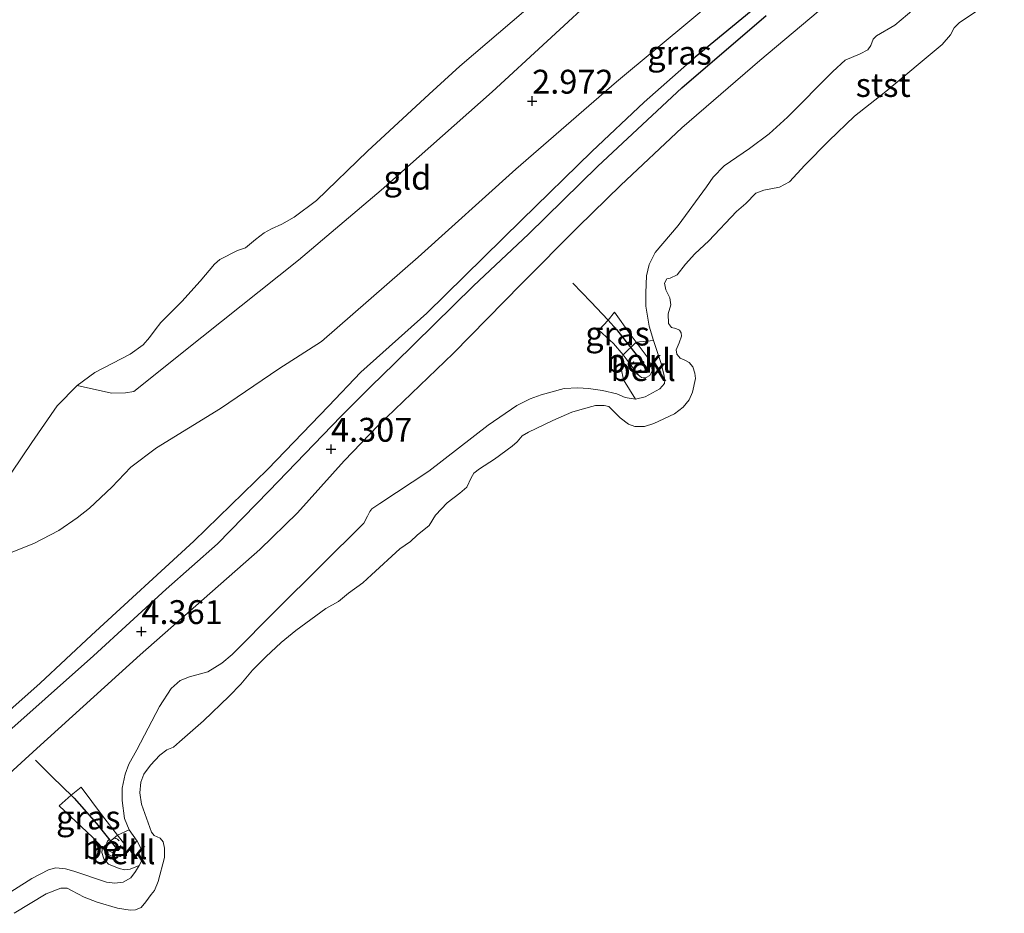
# Model space of a CAD drawing. Units: metres. Extents: x 201064 to 204716, y 481248 to 487501.
# Drawn here: x 203436 to 203539, y 483688 to 483782 of the extents above; entities that cross this region are included whole.
import ezdxf
from ezdxf.enums import TextEntityAlignment as Align

# ---------------------------------------------------------------- set-up
doc = ezdxf.new("R2010")
doc.units = ezdxf.units.M
doc.linetypes.add('VW-6060_STREEP', pattern=[1.2, 0.6, -0.6])
doc.layers.get('0').update_dxf_attribs({"lineweight": 25})
for name, color, linetype, lineweight in [('B-ME-GW-GRONDWERKLIJN-L-B1', 10, 'Continuous', 25), ('B-ME-GW-HOOGTEPUNT-S-B1', 10, 'Continuous', 25), ('B-ME-GW-KRUINLIJN-L-B1', 93, 'Continuous', 18), ('B-ME-GW-TEENLIJN-L-B1', 93, 'Continuous', 18), ('B-ME-IE-GRASLAND-GV-B6', 93, 'Continuous', 18), ('B-ME-IE-GRONDWERKLIJN-GROND_INGERICHT-GV-B6', 253, 'Continuous', 18), ('B-ME-IE-GRONDWERKLIJN-GROND_NIETINGERICHT-GV-B6', 253, 'Continuous', 18), ('B-ME-OB-BEKLEDING-GV-B6', 253, 'Continuous', 18), ('B-ME-OB-WATERLIJN-L-B1', 133, 'OB-WATERLIJN', 18), ('B-ME-OG-BREUK-L-B1', 10, 'Continuous', 25), ('B-ME-OG-WATER-GV-B6', 153, 'Continuous', 18), ('B-ME-VV-KRIBBEN-L-B1', 10, 'Continuous', 25), ('B-ME-VW-MARKERING-BEBAKENING-S-B1', 255, 'VW-6060_STREEP', 18)]:
    doc.layers.add(name, color=color, linetype=linetype, lineweight=lineweight)
doc.styles.add('NLCS-ISO', font='NLCS-ISO.TTF')
doc.linetypes.add('OB-WATERLIJN', pattern='A,10,[32,NLCS.SHX,S=2,R=0,X=0,Y=0],-12', length=22)

# ---------------------------------------------------------------- blocks, each defined once
blk = doc.blocks.new('dtb')
blk.add_circle((0, 0), 0.75)
blk = doc.blocks.new('hoogtepunt')
for p, q in [((-0.5, 0), (0.5, 0)), ((0, 0.5), (0, -0.5))]:
    blk.add_line(p, q)

msp = doc.modelspace()

# ---------------------------------------------------------------- linework, layer by layer
at = {"layer": 'B-ME-GW-GRONDWERKLIJN-L-B1'}
msp.add_polyline3d([(203433.82, 483706.59, 4.2), (203438.61, 483710.83, 4.27), (203443.68, 483715.31, 4.32), (203451.29, 483722.31, 4.2), (203456.64, 483727.04, 4.27), (203462.04, 483732.58, 4.27), (203469.6, 483740.41, 4.2), (203472.71, 483743.54, 4.2), (203475.18, 483745.94, 4.2), (203483.47, 483754.08, 4.15), (203489.22, 483759.48, 4.2), (203496.48, 483766.6, 4.18), (203505.27, 483774.8, 4.25), (203514.11, 483782.36, 4.34)], dxfattribs=at)
at = {"layer": 'B-ME-GW-KRUINLIJN-L-B1'}
for points in [[(203510.5, 483785.47, 4), (203498.45, 483775.44, 3.83), (203487.89, 483766.28, 3.76), (203477.68, 483757.06, 3.88), (203467.53, 483748.25, 3.78), (203463.07, 483745.37, 3.86), (203456.98, 483741.21, 3.78), (203450.25, 483737.1, 3.69), (203447.58, 483735.08, 3.62), (203445.58, 483732.97, 3.64), (203443.24, 483730.78, 3.62), (203441.94, 483729.78, 3.57), (203440.05, 483728.46, 3.53), (203437.42, 483727.08, 3.39), (203433.98, 483725.73, 3.22)], [(203427.43, 483696.25, 4.21), (203437.74, 483705.62, 4.27), (203448.55, 483715.43, 4.24), (203461.08, 483726.45, 4.24), (203465.04, 483730.3, 4.16), (203469.92, 483735.74, 4.21), (203473.49, 483739.43, 4.16), (203481.32, 483746.99, 4.16), (203488.5, 483754.27, 4.16), (203494.43, 483760.24, 4.18), (203498.89, 483764.6, 4.24), (203505.29, 483770.6, 4.24), (203513.45, 483777.66, 4.24), (203520.44, 483783.53, 4.24)], [(203496.58, 483749.41, 3.19), (203498.14, 483748.04, 3.01), (203499.14, 483746.84, 2.96), (203500.7, 483744.75, 2.95), (203501.06, 483744.48, 2.95), (203501.27, 483744.45, 2.95), (203501.56, 483744.47, 2.9), (203501.94, 483744.67, 2.86), (203502.18, 483745.15, 2.82), (203502.15, 483745.55, 2.84), (203501.75, 483746.48, 2.86), (203500.52, 483748.16, 2.92), (203499.89, 483749.02, 2.95), (203498.22, 483751.3, 3.14)], [(203440.07, 483699.61, 3.13), (203443.57, 483696.33, 2.95), (203444.59, 483695.23, 2.81), (203445.23, 483694.54, 2.73), (203445.66, 483694.31, 2.7), (203445.89, 483694.25, 2.7), (203446.44, 483694.33, 2.7), (203446.83, 483694.58, 2.7), (203446.96, 483695.03, 2.7), (203446.9, 483695.61, 2.7), (203446.18, 483696.54, 2.79), (203444.61, 483698.57, 2.98), (203442.37, 483701.56, 3.18)]]:
    msp.add_polyline3d(points, dxfattribs=at)
at = {"layer": 'B-ME-GW-TEENLIJN-L-B1'}
for points in [[(203496.58, 483749.41, 3.19), (203497.56, 483750.46, 3.23), (203498.22, 483751.3, 3.14)], [(203440.07, 483699.61, 3.13), (203441.31, 483700.74, 3.2), (203442.37, 483701.56, 3.18)]]:
    msp.add_polyline3d(points, dxfattribs=at)
at = {"layer": 'B-ME-IE-GRASLAND-GV-B6'}
for points in [[(203510.5, 483785.47, 4), (203498.45, 483775.44, 3.83), (203487.89, 483766.28, 3.76), (203477.68, 483757.06, 3.88), (203467.53, 483748.25, 3.78), (203463.07, 483745.37, 3.86), (203456.98, 483741.21, 3.78), (203450.25, 483737.1, 3.69), (203447.58, 483735.08, 3.62), (203445.58, 483732.97, 3.64), (203443.24, 483730.78, 3.62), (203441.94, 483729.78, 3.57), (203440.05, 483728.46, 3.53), (203437.42, 483727.08, 3.39), (203433.98, 483725.73, 3.22)], [(203434.04, 483732.95, 1.68), (203437.21, 483737.67, 1.68), (203439.86, 483741.51, 1.68), (203441.97, 483743.62, 1.68), (203445.55, 483742.84, 2.09), (203447, 483742.86, 2.11), (203447.88, 483743.01, 2.27), (203455.02, 483748.68, 2.31), (203465.14, 483756.76, 2.38), (203473.78, 483764.1, 2.3), (203485.42, 483774.39, 2.29), (203496.93, 483785.02, 2.31)], [(203427.43, 483696.25, 4.21), (203437.74, 483705.62, 4.27), (203448.55, 483715.43, 4.24), (203461.08, 483726.45, 4.24), (203465.04, 483730.3, 4.16), (203469.92, 483735.74, 4.21), (203473.49, 483739.43, 4.16), (203481.32, 483746.99, 4.16), (203488.5, 483754.27, 4.16), (203494.43, 483760.24, 4.18), (203498.89, 483764.6, 4.24), (203505.29, 483770.6, 4.24), (203513.45, 483777.66, 4.24), (203520.44, 483783.53, 4.24)], [(203529.59, 483783.03, 2.93), (203527.61, 483781.36, 2.91), (203525.69, 483780.23, 3.11), (203525.34, 483779.88, 3.07), (203525.07, 483779.23, 2.95), (203524.78, 483778.79, 2.97), (203523.98, 483778.36, 3.01), (203522.4, 483777.68, 3.07), (203521.1, 483776.5, 3.13), (203516.35, 483771.73, 2.83), (203514.45, 483769.98, 2.81), (203512.36, 483768.43, 2.85), (203509.71, 483766.64, 2.81), (203508.56, 483765.44, 2.83), (203507.87, 483764.43, 2.83), (203504.91, 483760.38, 2.45), (203502.48, 483757.55, 2.41), (203501.88, 483756.29, 2.33), (203501.59, 483755.11, 2.31), (203501.51, 483753.32, 2.27), (203501.52, 483751.95, 2.27), (203501.87, 483749.86, 2.27), (203502.31, 483748.35, 2.32), (203500.52, 483748.16, 2.92), (203499.89, 483749.02, 2.95), (203498.22, 483751.3, 3.14), (203497.56, 483750.46, 3.23), (203496.58, 483749.41, 3.19), (203498.14, 483748.04, 3.01), (203499.14, 483746.84, 2.96), (203498.97, 483746.48, 2.79), (203498.92, 483745.42, 2.49), (203499.16, 483744.24, 2.29), (203500.45, 483742.19, 2.23), (203499.35, 483742.36, 2.05), (203498.47, 483742.76, 2.05), (203496.97, 483743.1, 2.11), (203495.52, 483743.32, 2.05), (203494.39, 483743.39, 2.19), (203492.95, 483743.3, 2.27), (203490.56, 483742.65, 2.53), (203489.39, 483742.24, 2.55), (203488.01, 483741.52, 2.63), (203484.99, 483739.48, 2.75), (203478.79, 483734.67, 2.87), (203473.67, 483731.28, 3.05), (203472.82, 483730.71, 3.13), (203472.6, 483730.45, 3.15), (203472.35, 483729.96, 3.07), (203471.97, 483729.22, 3.03), (203462.87, 483720.18, 2.65), (203458.19, 483715.48, 2.53), (203457.1, 483714.54, 2.55), (203455.63, 483713.66, 2.57), (203453.72, 483713.14, 2.85), (203452.74, 483712.73, 2.81), (203451.8, 483711.91, 2.79), (203450.56, 483710.01, 2.73), (203448.2, 483705.48, 2.15), (203447.38, 483703.98, 2.17), (203446.98, 483702.94, 2.17), (203446.67, 483701.47, 2.17), (203446.66, 483700.16, 2.17), (203446.9, 483698.3, 2.17), (203447.39, 483697.11, 2.17), (203446.18, 483696.54, 2.79), (203444.61, 483698.57, 2.98), (203442.37, 483701.56, 3.18), (203441.31, 483700.74, 3.2), (203440.07, 483699.61, 3.13), (203443.57, 483696.33, 2.95), (203444.59, 483695.23, 2.81), (203444.52, 483694.74, 2.56), (203444.73, 483694.08, 2.36), (203445.25, 483693.51, 2.21), (203446.34, 483693.04, 2.14), (203446.94, 483692.93, 2.13), (203447.5, 483693, 2.13), (203448.43, 483693.38, 2.18), (203448.07, 483692.73, 2.19), (203447.56, 483692.08, 2.19), (203446.77, 483691.61, 2.19), (203445.91, 483691.52, 2.19), (203445.04, 483691.63, 2.21), (203441.61, 483692.78, 2.03), (203440.72, 483693.03, 2.01), (203439.72, 483693.12, 2.01), (203438.96, 483692.92, 2.01), (203437.19, 483692.01, 2.07), (203433.97, 483689.94, 2.09)], [(203496.58, 483749.41, 3.19), (203497.56, 483750.46, 3.23), (203498.22, 483751.3, 3.14), (203499.89, 483749.02, 2.95), (203500.52, 483748.16, 2.92), (203499.14, 483746.84, 2.96), (203498.14, 483748.04, 3.01), (203496.58, 483749.41, 3.19)], [(203444.59, 483695.23, 2.81), (203443.57, 483696.33, 2.95), (203440.07, 483699.61, 3.13), (203441.31, 483700.74, 3.2), (203442.37, 483701.56, 3.18), (203444.61, 483698.57, 2.98), (203446.18, 483696.54, 2.79), (203444.59, 483695.23, 2.81)]]:
    msp.add_polyline3d(points, dxfattribs=at)
at = {"layer": 'B-ME-IE-GRONDWERKLIJN-GROND_INGERICHT-GV-B6'}
for points in [[(203433.98, 483725.73, 3.22), (203437.42, 483727.08, 3.39), (203440.05, 483728.46, 3.53), (203441.94, 483729.78, 3.57), (203443.24, 483730.78, 3.62), (203445.58, 483732.97, 3.64), (203447.58, 483735.08, 3.62), (203450.25, 483737.1, 3.69), (203456.98, 483741.21, 3.78), (203463.07, 483745.37, 3.86), (203467.53, 483748.25, 3.78), (203477.68, 483757.06, 3.88), (203487.89, 483766.28, 3.76), (203498.45, 483775.44, 3.83), (203510.5, 483785.47, 4)], [(203520.44, 483783.53, 4.24), (203513.45, 483777.66, 4.24), (203505.29, 483770.6, 4.24), (203498.89, 483764.6, 4.24), (203494.43, 483760.24, 4.18), (203488.5, 483754.27, 4.16), (203481.32, 483746.99, 4.16), (203473.49, 483739.43, 4.16), (203469.92, 483735.74, 4.21), (203465.04, 483730.3, 4.16), (203461.08, 483726.45, 4.24), (203448.55, 483715.43, 4.24), (203437.74, 483705.62, 4.27), (203427.43, 483696.25, 4.21)]]:
    msp.add_polyline3d(points, dxfattribs=at)
at = {"layer": 'B-ME-IE-GRONDWERKLIJN-GROND_NIETINGERICHT-GV-B6'}
msp.add_polyline3d([(203496.93, 483785.02, 2.31), (203485.42, 483774.39, 2.29), (203473.78, 483764.1, 2.3), (203465.14, 483756.76, 2.38), (203455.02, 483748.68, 2.31), (203447.88, 483743.01, 2.27), (203447, 483742.86, 2.11), (203445.55, 483742.84, 2.09), (203441.97, 483743.62, 1.68), (203443.79, 483744.98, 1.68), (203447.52, 483746.92, 1.68), (203448.86, 483747.9, 1.68), (203449.52, 483748.65, 1.68), (203450.14, 483749.46, 1.68), (203450.73, 483750.22, 1.68), (203452.93, 483752.44, 1.68), (203454.85, 483754.55, 1.68), (203456.35, 483756.34, 1.68), (203456.91, 483756.82, 1.68), (203458.76, 483757.75, 1.68), (203459.57, 483758.03, 1.68), (203460.63, 483758.92, 1.68), (203461.53, 483759.61, 1.68), (203462.32, 483760.05, 1.68), (203463.4, 483760.53, 1.68), (203464.69, 483761.25, 1.68), (203467.02, 483762.99, 1.68), (203472.36, 483768.15, 1.68), (203478.83, 483774.13, 1.68), (203482.02, 483777.07, 1.68), (203488.96, 483782.97, 1.68)], dxfattribs=at)
at = {"layer": 'B-ME-OB-BEKLEDING-GV-B6'}
for points in [[(203539.06, 483784.78, 1.81), (203534.36, 483781.64, 1.81), (203533.82, 483781.08, 1.81), (203533.44, 483780.35, 1.81), (203532.57, 483779.33, 1.81), (203526.65, 483774.41, 1.81), (203523.37, 483771.83, 1.81), (203520.7, 483769.26, 1.81), (203518.17, 483766.71, 1.81), (203516.55, 483764.95, 1.81), (203515.52, 483764.4, 1.81), (203513.86, 483764.1, 1.81), (203513.04, 483763.76, 1.81), (203511.99, 483762.69, 1.81), (203511.02, 483761.86, 1.81), (203508.12, 483758.77, 1.81), (203506.66, 483757.42, 1.81), (203505.66, 483756.32, 1.81), (203504.79, 483755.22, 1.81), (203504.08, 483754.87, 1.81), (203503.7, 483754.8, 1.81), (203503.48, 483754.35, 1.81), (203503.61, 483753.64, 1.81), (203504.02, 483752.81, 1.81), (203504.15, 483752.07, 1.81), (203503.87, 483751.14, 1.81), (203503.88, 483750.14, 1.81), (203504.2, 483749.7, 1.81), (203504.67, 483749.6, 1.81), (203505.05, 483749.42, 1.81), (203505.21, 483749.14, 1.81), (203505.24, 483748.78, 1.81), (203505, 483748.09, 1.81), (203504.71, 483747.35, 1.81), (203504.75, 483746.91, 1.81), (203505.1, 483746.48, 1.81), (203505.59, 483746.29, 1.81), (203506.05, 483746.05, 1.81), (203506.45, 483745.57, 1.81), (203506.65, 483744.91, 1.81), (203506.73, 483744.37, 1.81), (203506.41, 483742.94, 1.81), (203506.06, 483742.13, 1.81), (203505.43, 483741.35, 1.81), (203504.51, 483740.66, 1.81), (203502.34, 483739.66, 1.81), (203501.38, 483739.35, 1.81), (203500.37, 483739.35, 1.81), (203499.7, 483739.58, 1.81), (203498.83, 483740.24, 1.81), (203497.92, 483741.15, 1.81), (203497.63, 483741.43, 1.81), (203497.16, 483741.53, 1.81), (203496.25, 483741.52, 1.81), (203494.83, 483741.17, 1.81), (203493.75, 483740.83, 1.81), (203491.77, 483739.98, 1.81), (203489.24, 483738.75, 1.81), (203488.56, 483738.36, 1.81), (203488.05, 483737.72, 1.81), (203487.53, 483737.29, 1.81), (203485.66, 483735.92, 1.81), (203484.09, 483734.9, 1.81), (203483.49, 483734.45, 1.81), (203483.21, 483733.97, 1.81), (203482.76, 483732.98, 1.81), (203482.03, 483732.36, 1.81), (203480.7, 483731.36, 1.81), (203479.5, 483730.04, 1.81), (203478.81, 483728.97, 1.81), (203477.55, 483727.96, 1.81), (203476.85, 483727.31, 1.81), (203475.74, 483726.52, 1.81), (203472.79, 483723.82, 1.81), (203471.86, 483722.98, 1.81), (203470.38, 483721.89, 1.81), (203469.32, 483721, 1.81), (203468.01, 483720.27, 1.81), (203464.86, 483717.98, 1.81), (203463.33, 483716.73, 1.81), (203461.73, 483715.22, 1.81), (203460.32, 483713.81, 1.81), (203459.08, 483712.35, 1.81), (203457.88, 483711.11, 1.81), (203455.18, 483708.53, 1.81), (203452.66, 483706.33, 1.81), (203452.05, 483705.76, 1.81), (203451.35, 483705.49, 1.81), (203450.62, 483704.93, 1.81), (203449.62, 483703.89, 1.81), (203448.92, 483702.94, 1.81), (203448.62, 483702.08, 1.81), (203448.52, 483700.99, 1.81), (203448.7, 483699.8, 1.81), (203449.74, 483696.85, 1.81), (203450.02, 483696.5, 1.81), (203450.66, 483696.22, 1.81), (203450.95, 483695.85, 1.81), (203451.11, 483695.18, 1.81), (203451.09, 483694.21, 1.81), (203450.43, 483691.68, 1.81), (203450.05, 483690.75, 1.81), (203449.71, 483690.34, 1.81), (203449.14, 483689.58, 1.81), (203448.66, 483688.99, 1.81), (203448.05, 483688.72, 1.81), (203447.49, 483688.69, 1.81), (203446.18, 483688.91, 1.81), (203444.05, 483689.54, 1.81), (203442.68, 483690.06, 1.81), (203441.37, 483690.77, 1.81), (203440.92, 483691.01, 1.81), (203440.23, 483690.99, 1.81), (203438.72, 483690.4, 1.81), (203435.36, 483688.37, 1.81)], [(203433.97, 483689.94, 2.09), (203437.19, 483692.01, 2.07), (203438.96, 483692.92, 2.01), (203439.72, 483693.12, 2.01), (203440.72, 483693.03, 2.01), (203441.61, 483692.78, 2.03), (203445.04, 483691.63, 2.21), (203445.91, 483691.52, 2.19), (203446.77, 483691.61, 2.19), (203447.56, 483692.08, 2.19), (203448.07, 483692.73, 2.19), (203448.43, 483693.38, 2.18), (203448.68, 483693.82, 2.17), (203448.76, 483694.19, 2.19), (203448.72, 483694.96, 2.17), (203448.24, 483695.93, 2.17), (203447.39, 483697.11, 2.17), (203446.9, 483698.3, 2.17), (203446.66, 483700.16, 2.17), (203446.67, 483701.47, 2.17), (203446.98, 483702.94, 2.17), (203447.38, 483703.98, 2.17), (203448.2, 483705.48, 2.15), (203450.56, 483710.01, 2.73), (203451.8, 483711.91, 2.79), (203452.74, 483712.73, 2.81), (203453.72, 483713.14, 2.85), (203455.63, 483713.66, 2.57), (203457.1, 483714.54, 2.55), (203458.19, 483715.48, 2.53), (203462.87, 483720.18, 2.65), (203471.97, 483729.22, 3.03), (203472.35, 483729.96, 3.07), (203472.6, 483730.45, 3.15), (203472.82, 483730.71, 3.13), (203473.67, 483731.28, 3.05), (203478.79, 483734.67, 2.87), (203484.99, 483739.48, 2.75), (203488.01, 483741.52, 2.63), (203489.39, 483742.24, 2.55), (203490.56, 483742.65, 2.53), (203492.95, 483743.3, 2.27), (203494.39, 483743.39, 2.19), (203495.52, 483743.32, 2.05), (203496.97, 483743.1, 2.11), (203498.47, 483742.76, 2.05), (203499.35, 483742.36, 2.05), (203500.45, 483742.19, 2.23), (203501.44, 483742.44, 2.21), (203502.97, 483743.28, 2.25), (203503.46, 483743.84, 2.29), (203503.52, 483744.24, 2.33), (203503.38, 483744.96, 2.33), (203503.07, 483746.03, 2.33), (203502.31, 483748.35, 2.32), (203501.87, 483749.86, 2.27), (203501.52, 483751.95, 2.27), (203501.51, 483753.32, 2.27), (203501.59, 483755.11, 2.31), (203501.88, 483756.29, 2.33), (203502.48, 483757.55, 2.41), (203504.91, 483760.38, 2.45), (203507.87, 483764.43, 2.83), (203508.56, 483765.44, 2.83), (203509.71, 483766.64, 2.81), (203512.36, 483768.43, 2.85), (203514.45, 483769.98, 2.81), (203516.35, 483771.73, 2.83), (203521.1, 483776.5, 3.13), (203522.4, 483777.68, 3.07), (203523.98, 483778.36, 3.01), (203524.78, 483778.79, 2.97), (203525.07, 483779.23, 2.95), (203525.34, 483779.88, 3.07), (203525.69, 483780.23, 3.11), (203527.61, 483781.36, 2.91), (203529.59, 483783.03, 2.93)], [(203500.45, 483742.19, 2.23), (203499.16, 483744.24, 2.29), (203498.92, 483745.42, 2.49), (203498.97, 483746.48, 2.79), (203499.14, 483746.84, 2.96), (203500.7, 483744.75, 2.95), (203501.06, 483744.48, 2.95), (203501.27, 483744.45, 2.95), (203501.56, 483744.47, 2.9), (203501.94, 483744.67, 2.86), (203502.18, 483745.15, 2.82), (203502.15, 483745.55, 2.84), (203501.75, 483746.48, 2.86), (203500.52, 483748.16, 2.92), (203502.31, 483748.35, 2.32), (203503.07, 483746.03, 2.33), (203503.38, 483744.96, 2.33), (203503.52, 483744.24, 2.33), (203503.46, 483743.84, 2.29), (203502.97, 483743.28, 2.25), (203501.44, 483742.44, 2.21), (203500.45, 483742.19, 2.23)], [(203499.14, 483746.84, 2.96), (203500.52, 483748.16, 2.92), (203501.75, 483746.48, 2.86), (203502.15, 483745.55, 2.84), (203502.18, 483745.15, 2.82), (203501.94, 483744.67, 2.86), (203501.56, 483744.47, 2.9), (203501.27, 483744.45, 2.95), (203501.06, 483744.48, 2.95), (203500.7, 483744.75, 2.95), (203499.14, 483746.84, 2.96)], [(203448.43, 483693.38, 2.18), (203447.5, 483693, 2.13), (203446.94, 483692.93, 2.13), (203446.34, 483693.04, 2.14), (203445.25, 483693.51, 2.21), (203444.73, 483694.08, 2.36), (203444.52, 483694.74, 2.56), (203444.59, 483695.23, 2.81), (203445.23, 483694.54, 2.73), (203445.66, 483694.31, 2.7), (203445.89, 483694.25, 2.7), (203446.44, 483694.33, 2.7), (203446.83, 483694.58, 2.7), (203446.96, 483695.03, 2.7), (203446.9, 483695.61, 2.7), (203446.18, 483696.54, 2.79), (203447.39, 483697.11, 2.17), (203448.24, 483695.93, 2.17), (203448.72, 483694.96, 2.17), (203448.76, 483694.19, 2.19), (203448.68, 483693.82, 2.17), (203448.43, 483693.38, 2.18)], [(203444.59, 483695.23, 2.81), (203446.18, 483696.54, 2.79), (203446.9, 483695.61, 2.7), (203446.96, 483695.03, 2.7), (203446.83, 483694.58, 2.7), (203446.44, 483694.33, 2.7), (203445.89, 483694.25, 2.7), (203445.66, 483694.31, 2.7), (203445.23, 483694.54, 2.73), (203444.59, 483695.23, 2.81)]]:
    msp.add_polyline3d(points, dxfattribs=at)
at = {"layer": 'B-ME-OB-WATERLIJN-L-B1'}
msp.add_polyline3d([(203435.36, 483688.37, 1.81), (203438.72, 483690.4, 1.81), (203440.23, 483690.99, 1.81), (203440.92, 483691.01, 1.81), (203441.37, 483690.77, 1.81), (203442.68, 483690.06, 1.81), (203444.05, 483689.54, 1.81), (203446.18, 483688.91, 1.81), (203447.49, 483688.69, 1.81), (203448.05, 483688.72, 1.81), (203448.66, 483688.99, 1.81), (203449.14, 483689.58, 1.81), (203449.71, 483690.34, 1.81), (203450.05, 483690.75, 1.81), (203450.43, 483691.68, 1.81), (203451.09, 483694.21, 1.81), (203451.11, 483695.18, 1.81), (203450.95, 483695.85, 1.81), (203450.66, 483696.22, 1.81), (203450.02, 483696.5, 1.81), (203449.74, 483696.85, 1.81), (203448.7, 483699.8, 1.81), (203448.52, 483700.99, 1.81), (203448.62, 483702.08, 1.81), (203448.92, 483702.94, 1.81), (203449.62, 483703.89, 1.81), (203450.62, 483704.93, 1.81), (203451.35, 483705.49, 1.81), (203452.05, 483705.76, 1.81), (203452.66, 483706.33, 1.81), (203455.18, 483708.53, 1.81), (203457.88, 483711.11, 1.81), (203459.08, 483712.35, 1.81), (203460.32, 483713.81, 1.81), (203461.73, 483715.22, 1.81), (203463.33, 483716.73, 1.81), (203464.86, 483717.98, 1.81), (203468.01, 483720.27, 1.81), (203469.32, 483721, 1.81), (203470.38, 483721.89, 1.81), (203471.86, 483722.98, 1.81), (203472.79, 483723.82, 1.81), (203475.74, 483726.52, 1.81), (203476.85, 483727.31, 1.81), (203477.55, 483727.96, 1.81), (203478.81, 483728.97, 1.81), (203479.5, 483730.04, 1.81), (203480.7, 483731.36, 1.81), (203482.03, 483732.36, 1.81), (203482.76, 483732.98, 1.81), (203483.21, 483733.97, 1.81), (203483.49, 483734.45, 1.81), (203484.09, 483734.9, 1.81), (203485.66, 483735.92, 1.81), (203487.53, 483737.29, 1.81), (203488.05, 483737.72, 1.81), (203488.56, 483738.36, 1.81), (203489.24, 483738.75, 1.81), (203491.77, 483739.98, 1.81), (203493.75, 483740.83, 1.81), (203494.83, 483741.17, 1.81), (203496.25, 483741.52, 1.81), (203497.16, 483741.53, 1.81), (203497.63, 483741.43, 1.81), (203497.92, 483741.15, 1.81), (203498.83, 483740.24, 1.81), (203499.7, 483739.58, 1.81), (203500.37, 483739.35, 1.81), (203501.38, 483739.35, 1.81), (203502.34, 483739.66, 1.81), (203504.51, 483740.66, 1.81), (203505.43, 483741.35, 1.81), (203506.06, 483742.13, 1.81), (203506.41, 483742.94, 1.81), (203506.73, 483744.37, 1.81), (203506.65, 483744.91, 1.81), (203506.45, 483745.57, 1.81), (203506.05, 483746.05, 1.81), (203505.59, 483746.29, 1.81), (203505.1, 483746.48, 1.81), (203504.75, 483746.91, 1.81), (203504.71, 483747.35, 1.81), (203505, 483748.09, 1.81), (203505.24, 483748.78, 1.81), (203505.21, 483749.14, 1.81), (203505.05, 483749.42, 1.81), (203504.67, 483749.6, 1.81), (203504.2, 483749.7, 1.81), (203503.88, 483750.14, 1.81), (203503.87, 483751.14, 1.81), (203504.15, 483752.07, 1.81), (203504.02, 483752.81, 1.81), (203503.61, 483753.64, 1.81), (203503.48, 483754.35, 1.81), (203503.7, 483754.8, 1.81), (203504.08, 483754.87, 1.81), (203504.79, 483755.22, 1.81), (203505.66, 483756.32, 1.81), (203506.66, 483757.42, 1.81), (203508.12, 483758.77, 1.81), (203511.02, 483761.86, 1.81), (203511.99, 483762.69, 1.81), (203513.04, 483763.76, 1.81), (203513.86, 483764.1, 1.81), (203515.52, 483764.4, 1.81), (203516.55, 483764.95, 1.81), (203518.17, 483766.71, 1.81), (203520.7, 483769.26, 1.81), (203523.37, 483771.83, 1.81), (203526.65, 483774.41, 1.81), (203532.57, 483779.33, 1.81), (203533.44, 483780.35, 1.81), (203533.82, 483781.08, 1.81), (203534.36, 483781.64, 1.81), (203539.06, 483784.78, 1.81)], dxfattribs=at)
at = {"layer": 'B-ME-OG-BREUK-L-B1'}
msp.add_polyline3d([(203515.47, 483785.27, 3.97), (203506.7, 483778, 3.91), (203501.34, 483773.29, 3.83), (203495.86, 483768.13, 3.83), (203488.49, 483760.95, 3.83), (203478.57, 483751.22, 3.79), (203471.65, 483745.03, 3.79), (203468.27, 483741.45, 3.79), (203461.91, 483734.87, 3.85), (203454.17, 483727.32, 3.87), (203443.44, 483717.5, 3.95), (203438.07, 483712.47, 3.97), (203431.36, 483706.53, 3.97)], dxfattribs=at)
at = {"layer": 'B-ME-OG-WATER-GV-B6'}
for points in [[(203435.36, 483688.37, 1.81), (203438.72, 483690.4, 1.81), (203440.23, 483690.99, 1.81), (203440.92, 483691.01, 1.81), (203441.37, 483690.77, 1.81), (203442.68, 483690.06, 1.81), (203444.05, 483689.54, 1.81), (203446.18, 483688.91, 1.81), (203447.49, 483688.69, 1.81), (203448.05, 483688.72, 1.81), (203448.66, 483688.99, 1.81), (203449.14, 483689.58, 1.81), (203449.71, 483690.34, 1.81), (203450.05, 483690.75, 1.81), (203450.43, 483691.68, 1.81), (203451.09, 483694.21, 1.81), (203451.11, 483695.18, 1.81), (203450.95, 483695.85, 1.81), (203450.66, 483696.22, 1.81), (203450.02, 483696.5, 1.81), (203449.74, 483696.85, 1.81), (203448.7, 483699.8, 1.81), (203448.52, 483700.99, 1.81), (203448.62, 483702.08, 1.81), (203448.92, 483702.94, 1.81), (203449.62, 483703.89, 1.81), (203450.62, 483704.93, 1.81), (203451.35, 483705.49, 1.81), (203452.05, 483705.76, 1.81), (203452.66, 483706.33, 1.81), (203455.18, 483708.53, 1.81), (203457.88, 483711.11, 1.81), (203459.08, 483712.35, 1.81), (203460.32, 483713.81, 1.81), (203461.73, 483715.22, 1.81), (203463.33, 483716.73, 1.81), (203464.86, 483717.98, 1.81), (203468.01, 483720.27, 1.81), (203469.32, 483721, 1.81), (203470.38, 483721.89, 1.81), (203471.86, 483722.98, 1.81), (203472.79, 483723.82, 1.81), (203475.74, 483726.52, 1.81), (203476.85, 483727.31, 1.81), (203477.55, 483727.96, 1.81), (203478.81, 483728.97, 1.81), (203479.5, 483730.04, 1.81), (203480.7, 483731.36, 1.81), (203482.03, 483732.36, 1.81), (203482.76, 483732.98, 1.81), (203483.21, 483733.97, 1.81), (203483.49, 483734.45, 1.81), (203484.09, 483734.9, 1.81), (203485.66, 483735.92, 1.81), (203487.53, 483737.29, 1.81), (203488.05, 483737.72, 1.81), (203488.56, 483738.36, 1.81), (203489.24, 483738.75, 1.81), (203491.77, 483739.98, 1.81), (203493.75, 483740.83, 1.81), (203494.83, 483741.17, 1.81), (203496.25, 483741.52, 1.81), (203497.16, 483741.53, 1.81), (203497.63, 483741.43, 1.81), (203497.92, 483741.15, 1.81), (203498.83, 483740.24, 1.81), (203499.7, 483739.58, 1.81), (203500.37, 483739.35, 1.81), (203501.38, 483739.35, 1.81), (203502.34, 483739.66, 1.81), (203504.51, 483740.66, 1.81), (203505.43, 483741.35, 1.81), (203506.06, 483742.13, 1.81), (203506.41, 483742.94, 1.81), (203506.73, 483744.37, 1.81), (203506.65, 483744.91, 1.81), (203506.45, 483745.57, 1.81), (203506.05, 483746.05, 1.81), (203505.59, 483746.29, 1.81), (203505.1, 483746.48, 1.81), (203504.75, 483746.91, 1.81), (203504.71, 483747.35, 1.81), (203505, 483748.09, 1.81), (203505.24, 483748.78, 1.81), (203505.21, 483749.14, 1.81), (203505.05, 483749.42, 1.81), (203504.67, 483749.6, 1.81), (203504.2, 483749.7, 1.81), (203503.88, 483750.14, 1.81), (203503.87, 483751.14, 1.81), (203504.15, 483752.07, 1.81), (203504.02, 483752.81, 1.81), (203503.61, 483753.64, 1.81), (203503.48, 483754.35, 1.81), (203503.7, 483754.8, 1.81), (203504.08, 483754.87, 1.81), (203504.79, 483755.22, 1.81), (203505.66, 483756.32, 1.81), (203506.66, 483757.42, 1.81), (203508.12, 483758.77, 1.81), (203511.02, 483761.86, 1.81), (203511.99, 483762.69, 1.81), (203513.04, 483763.76, 1.81), (203513.86, 483764.1, 1.81), (203515.52, 483764.4, 1.81), (203516.55, 483764.95, 1.81), (203518.17, 483766.71, 1.81), (203520.7, 483769.26, 1.81), (203523.37, 483771.83, 1.81), (203526.65, 483774.41, 1.81), (203532.57, 483779.33, 1.81), (203533.44, 483780.35, 1.81), (203533.82, 483781.08, 1.81), (203534.36, 483781.64, 1.81), (203539.06, 483784.78, 1.81)], [(203488.96, 483782.97, 1.68), (203482.02, 483777.07, 1.68), (203478.83, 483774.13, 1.68), (203472.36, 483768.15, 1.68), (203467.02, 483762.99, 1.68), (203464.69, 483761.25, 1.68), (203463.4, 483760.53, 1.68), (203462.32, 483760.05, 1.68), (203461.53, 483759.61, 1.68), (203460.63, 483758.92, 1.68), (203459.57, 483758.03, 1.68), (203458.76, 483757.75, 1.68), (203456.91, 483756.82, 1.68), (203456.35, 483756.34, 1.68), (203454.85, 483754.55, 1.68), (203452.93, 483752.44, 1.68), (203450.73, 483750.22, 1.68), (203450.14, 483749.46, 1.68), (203449.52, 483748.65, 1.68), (203448.86, 483747.9, 1.68), (203447.52, 483746.92, 1.68), (203443.79, 483744.98, 1.68), (203441.97, 483743.62, 1.68), (203439.86, 483741.51, 1.68), (203437.21, 483737.67, 1.68), (203434.04, 483732.95, 1.68)]]:
    msp.add_polyline3d(points, dxfattribs=at)
at = {"layer": 'B-ME-VV-KRIBBEN-L-B1'}
for points in [[(203493.87, 483754.36, 3.54), (203495.76, 483752.4, 3.48), (203497.56, 483750.46, 3.23), (203498.45, 483749.5, 3.1), (203500.61, 483746.72, 2.84), (203501.8, 483745.23, 2.83)], [(203437.6, 483704.4, 3.73), (203439.17, 483702.84, 3.58), (203440.54, 483701.46, 3.33), (203441.31, 483700.74, 3.2), (203441.63, 483700.43, 3.14), (203443.99, 483697.76, 3.04), (203446.21, 483694.99, 2.85)]]:
    msp.add_polyline3d(points, dxfattribs=at)

# ---------------------------------------------------------------- block references
at = {"layer": 'B-ME-GW-HOOGTEPUNT-S-B1', "rotation": 90}
for p in [(203489.61, 483773.41, 2.97), (203489.61, 483773.41, 2.97), (203468.54, 483736.96, 4.31), (203468.54, 483736.96, 4.31), (203448.68, 483717.87, 4.36), (203448.68, 483717.87, 4.36)]:
    msp.add_blockref('hoogtepunt', p, dxfattribs=at)
at = {"layer": 'B-ME-VW-MARKERING-BEBAKENING-S-B1', "rotation": 90}
for p in [(203500.76, 483745.56, 2.99), (203445.76, 483695.49, 2.89)]:
    msp.add_blockref('dtb', p, dxfattribs=at)

# ---------------------------------------------------------------- texts
at = {"layer": 'B-ME-GW-HOOGTEPUNT-S-B1', "ltscale": 0.2, "style": 'NLCS-ISO'}
for s, p in [('2.972', (203489.61, 483773.41, 2.97)), ('2.972', (203489.61, 483773.41, 2.97)), ('4.307', (203468.54, 483736.96, 4.31)), ('4.307', (203468.54, 483736.96, 4.31)), ('4.361', (203448.68, 483717.87, 4.36)), ('4.361', (203448.68, 483717.87, 4.36))]:
    msp.add_text(s, height=2.5, dxfattribs=at).set_placement(p, align=Align.BOTTOM_LEFT)
at = {"layer": 'B-ME-IE-GRASLAND-GV-B6', "ltscale": 0.2, "style": 'NLCS-ISO'}
for p in [(203505.04, 483778.47), (203498.55, 483749.07), (203443.12, 483698.4)]:
    msp.add_text('gras', height=2.5, dxfattribs=at).set_placement(p, align=Align.MIDDLE_CENTER)
at = {"layer": 'B-ME-IE-GRONDWERKLIJN-GROND_INGERICHT-GV-B6', "ltscale": 0.2, "style": 'NLCS-ISO'}
msp.add_text('gld', height=2.5, dxfattribs=at).set_placement((203476.54, 483765.39), align=Align.MIDDLE_CENTER)
at = {"layer": 'B-ME-OB-BEKLEDING-GV-B6', "ltscale": 0.2, "style": 'NLCS-ISO'}
for s, p in [('stst', (203526.38, 483775.1)), ('bekl', (203500.76, 483746.23)), ('bekl', (203501.24, 483745.35)), ('bekl', (203445.91, 483695.29)), ('bekl', (203446.75, 483694.76))]:
    msp.add_text(s, height=2.5, dxfattribs=at).set_placement(p, align=Align.MIDDLE_CENTER)

doc.saveas('drawing.dxf')
